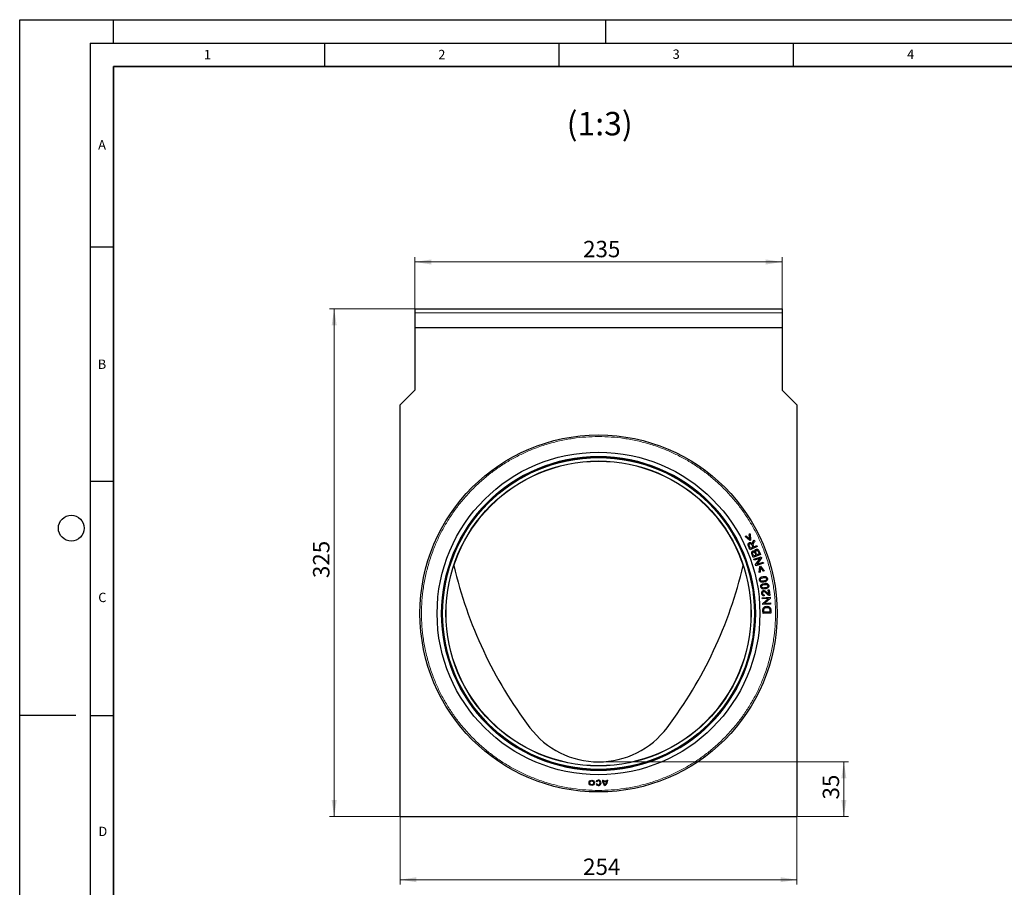
# Model space of a CAD drawing. Units: millimetres. Extents: x 0 to 420, y 0 to 297.
# Drawn here: x 0 to 210, y 112 to 297 of the extents above; entities that cross this region are included whole.
import ezdxf

# ---------------------------------------------------------------- set-up
doc = ezdxf.new("R2010")
doc.units = ezdxf.units.MM
doc.layers.add('LINIEN-DICK', color=7, linetype='Continuous', lineweight=35)
doc.layers.add('LINIEN-DÜNN', color=7, linetype='Continuous')
doc.layers.add('VORLAGE_TEXT', color=7, linetype='Continuous')
doc.styles.add('SLDTEXTSTYLE0', font='TXT', dxfattribs={"width": 0.605})
doc.dimstyles.new('SLDDIMSTYLE0', dxfattribs={"dimtxt": 3.5, "dimasz": 3.5, "dimexe": 0, "dimexo": 0.0625, "dimgap": 0.875, "dimtad": 1, "dimlfac": 3, "dimrnd": 1e-09, "dimzin": 12, "dimdsep": 46, "dimtxsty": 'SLDTEXTSTYLE0', "dimsah": 1, "dimcen": 0.09, "dimadec": 0, "dimazin": 3, "dimtfac": 1, "dimtdec": 3, "dimtofl": 0, "dimtmove": 0, "dimatfit": 3, "dimfxl": 1, "dimfrac": 2, "dimtolj": 1, "dimtzin": 12, "dimarcsym": 0})

# ---------------------------------------------------------------- blocks, each defined once
blk = doc.blocks.new('_D')
at = {"color": 7, "linetype": 'Continuous', "lineweight": 18}
for p, q in [((84.28, 231.4), (84.28, 246.3)), ((162.62, 231.4), (162.62, 246.3)), ((84.28, 245.3), (162.62, 245.3))]:
    blk.add_line(p, q, dxfattribs=at)
for points in [[(84.28, 245.3), (87.78, 244.76), (87.78, 245.84)], [(162.62, 245.3), (159.12, 245.84), (159.12, 244.76)]]:
    blk.add_solid(points, dxfattribs=at)
at = {"color": 7, "linetype": 'Continuous', "lineweight": 18, "insert": (120.16, 249.81), "char_height": 3.5, "attachment_point": 1, "style": 'SLDTEXTSTYLE0'}
blk.add_mtext('235', dxfattribs=at)
blk = doc.blocks.new('_D_1')
at = {"color": 7, "linetype": 'Continuous', "lineweight": 18}
for p, q in [((84.18, 235.3), (66.07, 235.3)), ((67.07, 126.97), (67.07, 235.3)), ((81.02, 126.97), (66.07, 126.97))]:
    blk.add_line(p, q, dxfattribs=at)
for points in [[(67.07, 235.3), (66.54, 231.8), (67.61, 231.8)], [(67.07, 126.97), (67.61, 130.47), (66.54, 130.47)]]:
    blk.add_solid(points, dxfattribs=at)
at = {"color": 7, "linetype": 'Continuous', "lineweight": 18, "insert": (62.56, 177.85), "char_height": 3.5, "attachment_point": 1, "rotation": 90, "style": 'SLDTEXTSTYLE0'}
blk.add_mtext('325', dxfattribs=at)
blk = doc.blocks.new('_D_2')
at = {"color": 7, "linetype": 'Continuous', "lineweight": 18}
for p, q in [((81.12, 126.87), (81.12, 112.49)), ((165.78, 126.87), (165.78, 112.49)), ((81.12, 113.49), (165.78, 113.49))]:
    blk.add_line(p, q, dxfattribs=at)
for points in [[(81.12, 113.49), (84.62, 112.96), (84.62, 114.03)], [(165.78, 113.49), (162.28, 114.03), (162.28, 112.96)]]:
    blk.add_solid(points, dxfattribs=at)
at = {"color": 7, "linetype": 'Continuous', "lineweight": 18, "insert": (120.16, 118.01), "char_height": 3.5, "attachment_point": 1, "style": 'SLDTEXTSTYLE0'}
blk.add_mtext('254', dxfattribs=at)
blk = doc.blocks.new('_D_3')
at = {"color": 7, "linetype": 'Continuous', "lineweight": 18}
for p, q in [((123.55, 138.63), (176.78, 138.63)), ((175.78, 126.97), (175.78, 138.63)), ((165.88, 126.97), (176.78, 126.97))]:
    blk.add_line(p, q, dxfattribs=at)
for points in [[(175.78, 138.63), (175.24, 135.13), (176.32, 135.13)], [(175.78, 126.97), (176.32, 130.47), (175.24, 130.47)]]:
    blk.add_solid(points, dxfattribs=at)
at = {"color": 7, "linetype": 'Continuous', "lineweight": 18, "insert": (171.27, 130.61), "char_height": 3.5, "attachment_point": 1, "rotation": 90, "style": 'SLDTEXTSTYLE0'}
blk.add_mtext('35', dxfattribs=at)

msp = doc.modelspace()

# ---------------------------------------------------------------- linework, layer by layer
at = {"color": 7, "linetype": 'Continuous', "lineweight": 25}
for p, q in [((84.2829, 235.3013), (84.2829, 234.4679)), ((84.2829, 235.3013), (162.6162, 235.3013)), ((162.6162, 235.3013), (162.6162, 234.4679)), ((84.2829, 234.4679), (84.2829, 231.3013)), ((162.6162, 234.4679), (162.6162, 231.3013)), ((84.2829, 231.3013), (162.6162, 231.3013)), ((84.2829, 231.3013), (84.2829, 217.9679)), ((162.6162, 231.3013), (162.6162, 217.9679)), ((84.2829, 217.9679), (81.1162, 214.8013)), ((162.6162, 217.9679), (165.7829, 214.8013)), ((81.1162, 126.9679), (81.1162, 214.8013)), ((165.7829, 214.8013), (165.7829, 126.9679)), ((155.7678, 187.2607), (155.5862, 187.1692)), ((155.6938, 186.1502), (155.5862, 187.1692)), ((155.7678, 187.2607), (155.8905, 185.9692)), ((154.7599, 186.7529), (154.9416, 186.8444)), ((155.7199, 185.8832), (154.7599, 186.7529)), ((154.9416, 186.8444), (155.6938, 186.1502)), ((155.8905, 185.9692), (155.7199, 185.8832)), ((156.6697, 186.0421), (156.7929, 185.7648)), ((157.323, 184.5725), (155.8, 183.8955)), ((156.3739, 184.4152), (155.8701, 184.1913)), ((157.9916, 182.8649), (156.4359, 182.267)), ((157.0032, 182.7436), (156.5328, 182.5628)), ((156.5484, 184.4928), (157.2247, 184.7935)), ((157.7216, 183.0196), (157.1867, 182.8141)), ((157.2247, 184.7935), (157.323, 184.5725)), ((157.742, 183.5146), (157.9916, 182.8649)), ((156.5811, 181.8618), (158.1655, 182.3789)), ((156.6529, 181.6417), (156.5811, 181.8618)), ((157.8969, 182.0476), (156.6529, 181.6417)), ((156.9502, 180.7306), (157.8969, 182.0476)), ((157.0271, 180.4949), (156.9502, 180.7306)), ((158.6116, 181.012), (157.0271, 180.4949)), ((158.2424, 182.1432), (157.2946, 180.8258)), ((157.2946, 180.8258), (158.5397, 181.2321)), ((158.1655, 182.3789), (158.2424, 182.1432)), ((158.5397, 181.2321), (158.6116, 181.012)), ((157.7197, 179.0507), (157.8503, 180.3395)), ((157.9159, 179.1044), (157.7197, 179.0507)), ((157.8503, 180.3395), (158.0345, 180.3899)), ((158.01, 180.1223), (157.9159, 179.1044)), ((158.6121, 179.2949), (158.01, 180.1223)), ((158.0345, 180.3899), (158.8083, 179.3486)), ((158.8083, 179.3486), (158.6121, 179.2949)), ((159.662, 175.3155), (159.8571, 175.3394)), ((159.7708, 174.4272), (159.662, 175.3155)), ((159.8571, 175.3394), (160.0037, 174.1421)), ((158.3825, 173.6232), (160.0445, 173.7473)), ((158.3997, 173.3923), (158.3825, 173.6232)), ((159.7046, 173.4897), (158.3997, 173.3923)), ((158.4711, 172.4366), (159.7046, 173.4897)), ((158.4895, 172.1894), (158.4711, 172.4366)), ((160.1516, 172.3135), (158.4895, 172.1894)), ((158.8093, 174.2704), (158.8161, 174.0394)), ((160.063, 173.5001), (158.8282, 172.4468)), ((158.8282, 172.4468), (160.1343, 172.5444)), ((160.0445, 173.7473), (160.063, 173.5001)), ((160.1343, 172.5444), (160.1516, 172.3135)), ((160.2066, 170.3504), (158.5403, 170.3154)), ((160.005, 170.5881), (158.7317, 170.5613)), ((160.1928, 171.009), (160.2066, 170.3504)), ((123.0685, 134.3753), (122.9386, 134.4503)), ((124.2882, 134.7316), (124.4382, 134.7316)), ((124.4472, 134.5816), (125.2542, 134.5816)), ((124.4746, 134.4316), (125.2269, 134.4316)), ((125.2632, 134.7316), (125.4132, 134.7316)), ((123.0685, 133.9628), (122.9386, 133.8878)), ((81.1162, 126.9679), (165.7829, 126.9679))]:
    msp.add_line(p, q, dxfattribs=at)
at = {"color": 8, "linetype": 'Continuous', "lineweight": 18}
msp.add_line((84.2829, 234.4679), (162.6162, 234.4679), dxfattribs=at)
at = {"color": 7, "linetype": 'Continuous', "lineweight": 25}
for centre, radius in [((123.4495, 170.3013), 38.0833), ((123.4495, 170.3013), 34.4167), ((123.4495, 170.3013), 33.4167), ((123.4495, 170.3013), 33.2643), ((123.4495, 170.3013), 32.5424), ((123.4495, 170.3013), 32.5), ((122.0007, 134.1691), 0.5625), ((122.0007, 134.1691), 0.4125)]:
    msp.add_circle(centre, radius, dxfattribs=at)
at = {"color": 8, "linetype": 'Continuous', "lineweight": 18}
msp.add_circle((123.4495, 170.3013), 33.5263, dxfattribs=at)
at = {"color": 7, "linetype": 'Continuous', "lineweight": 25}
for centre, radius, start, end in [((182.9505, 201.8013), 92.8343, 193.2628, 216.997647), ((63.9496, 201.8009), 92.8333, 323.002114, 346.737037), ((123.4496, 156.9679), 18.3333, 216.997647, 323.002114), ((123.4257, 134.1691), 0.5625, 209.999999, 149.999981), ((123.4257, 134.1691), 0.4125, 209.999998, 149.999988), ((125.6945, 134.7316), 1.4063, 180.000012, 233.130102), ((125.6945, 134.7316), 1.2563, 180.000014, 186.857657), ((125.6945, 134.7316), 1.2562, 193.816097, 227.806094), ((124.007, 134.7316), 1.4062, 306.869898, 359.999988), ((124.007, 134.7316), 1.2563, 312.193906, 346.183903), ((124.007, 134.7316), 1.2563, 353.142336, 359.999993)]:
    msp.add_arc(centre, radius, start, end, dxfattribs=at)
at = {"color": 8, "linetype": 'Continuous', "lineweight": 18}
msp.add_open_spline([(85.6995, 170.3013), (85.7184, 171.2069), (85.7566, 173.0413), (86.0708, 175.8113), (86.588, 178.6146), (87.3369, 181.4281), (88.2649, 184.0718), (89.3335, 186.5278), (90.5026, 188.7874), (91.8334, 190.982), (93.321, 193.0956), (94.959, 195.1127), (96.735, 197.0157), (98.638, 198.7917), (100.6551, 200.4297), (102.7687, 201.9173), (104.9632, 203.2481), (107.2229, 204.4172), (109.6789, 205.4858), (112.3226, 206.4141), (115.136, 207.1621), (117.9394, 207.6824), (120.7094, 207.9852), (123.4495, 208.0839), (126.1895, 207.9852), (128.9595, 207.6825), (131.7629, 207.1621), (134.5763, 206.4141), (137.22, 205.4858), (139.6761, 204.4173), (141.9357, 203.2482), (144.1303, 201.9174), (146.2439, 200.4297), (148.261, 198.7918), (150.1639, 197.0157), (151.94, 195.1128), (153.578, 193.0957), (155.0656, 190.9821), (156.3964, 188.7875), (157.5655, 186.5279), (158.634, 184.0718), (159.5623, 181.4282), (160.3103, 178.6147), (160.8307, 175.8114), (161.1335, 173.0413), (161.2321, 170.3013), (161.1335, 167.5613), (160.8307, 164.7913), (160.3104, 161.9879), (159.5624, 159.1744), (158.6341, 156.5307), (157.5655, 154.0747), (156.3964, 151.8151), (155.0657, 149.6205), (153.578, 147.5069), (151.9401, 145.4898), (150.164, 143.5869), (148.2611, 141.8108), (146.244, 140.1728), (144.1304, 138.6852), (141.9358, 137.3544), (139.6762, 136.1853), (137.2201, 135.1167), (134.5764, 134.1884), (131.763, 133.4404), (128.9596, 132.9201), (126.1896, 132.6173), (123.4496, 132.5186), (120.7095, 132.6173), (117.9395, 132.92), (115.1362, 133.4404), (112.3227, 134.1884), (109.679, 135.1167), (107.223, 136.1852), (104.9633, 137.3543), (102.7688, 138.6851), (100.6552, 140.1728), (98.638, 141.8107), (96.7351, 143.5868), (94.959, 145.4897), (93.3211, 147.5068), (91.8334, 149.6204), (90.5026, 151.815), (89.3335, 154.0746), (88.265, 156.5307), (87.3369, 159.1743), (86.588, 161.9878), (86.0708, 164.7912), (85.7566, 167.5612), (85.7184, 169.3956), (85.6995, 170.3013)], degree=3, knots=[0, 0, 0, 0, 0.01145525, 0.02320054, 0.03521935, 0.0474912, 0.0599935, 0.07062848, 0.08135082, 0.09215443, 0.10307234, 0.11402302, 0.125, 0.1359763, 0.14692699, 0.15784557, 0.16864852, 0.17937086, 0.1900065, 0.20250834, 0.21477995, 0.22679875, 0.23854464, 0.25, 0.26145489, 0.27320054, 0.28521935, 0.2974912, 0.3099935, 0.32062848, 0.33135082, 0.34215443, 0.35307234, 0.36402302, 0.375, 0.3859763, 0.39692699, 0.40784557, 0.41864852, 0.42937086, 0.4400065, 0.45250834, 0.46477995, 0.47679875, 0.48854464, 0.5, 0.51145489, 0.52320054, 0.53521935, 0.5474912, 0.5599935, 0.57062848, 0.58135082, 0.59215443, 0.60307234, 0.61402302, 0.625, 0.6359763, 0.64692699, 0.65784557, 0.66864852, 0.67937086, 0.6900065, 0.70250834, 0.71477995, 0.72679875, 0.73854464, 0.75, 0.76145489, 0.77320054, 0.78521935, 0.7974912, 0.8099935, 0.82062848, 0.83135082, 0.84215443, 0.85307234, 0.86402302, 0.875, 0.8859763, 0.89692699, 0.90784557, 0.91864852, 0.92937086, 0.9400065, 0.95250834, 0.96477995, 0.97679875, 0.988545, 1, 1, 1, 1], dxfattribs=at)
at = {"color": 7, "linetype": 'Continuous', "lineweight": 25}
for points, knots in [([(155.8, 183.8955), (155.666, 184.1754), (155.5043, 184.5134), (155.3656, 184.9148), (155.3536, 185.0804), (155.4021, 185.2193), (155.4907, 185.3359), (155.6142, 185.4179), (155.7605, 185.4598), (155.9064, 185.4426), (156.0519, 185.3712), (156.1624, 185.2579), (156.2224, 185.1646), (156.246, 185.1278)], [0, 0, 0, 0, 0.37729469, 0.45545369, 0.51516489, 0.5753033, 0.63007969, 0.6907483, 0.75243698, 0.81145003, 0.86494593, 0.94679441, 1, 1, 1, 1]), ([(155.8701, 184.1913), (155.8088, 184.3318), (155.7219, 184.531), (155.6076, 184.773), (155.5701, 184.9161), (155.5813, 185.0298), (155.6217, 185.1135), (155.6876, 185.1716), (155.7666, 185.2054), (155.8332, 185.2106), (155.8714, 185.2038), (155.8803, 185.2022)], [0, 0, 0, 0, 0.36199519, 0.51304903, 0.63267757, 0.70544277, 0.77840438, 0.84655725, 0.90824537, 0.97885987, 1, 1, 1, 1]), ([(155.8803, 185.2022), (155.9085, 185.1933), (155.9713, 185.1736), (156.1016, 185.0449), (156.2114, 184.773), (156.3158, 184.543), (156.3739, 184.4152)], [0, 0, 0, 0, 0.091793705, 0.2042632, 0.558167745, 1, 1, 1, 1]), ([(156.246, 185.1278), (156.2462, 185.1453), (156.2466, 185.1819), (156.2505, 185.238), (156.2587, 185.2757), (156.2628, 185.2946)], [0, 0, 0, 0, 0.31177842, 0.65418633, 1, 1, 1, 1]), ([(156.2628, 185.2946), (156.2882, 185.3641), (156.3389, 185.5028), (156.492, 185.7436), (156.5996, 185.9244), (156.6697, 186.0421)], [0, 0, 0, 0, 0.25943042, 0.51771078, 1, 1, 1, 1]), ([(156.7929, 185.7648), (156.7267, 185.656), (156.6094, 185.4633), (156.4691, 185.2258), (156.3888, 185.054), (156.3759, 184.9459), (156.3848, 184.8908), (156.3874, 184.8749)], [0, 0, 0, 0, 0.3836063, 0.67978244, 0.83202146, 0.95155674, 1, 1, 1, 1]), ([(156.3874, 184.8749), (156.4002, 184.8378), (156.4257, 184.764), (156.4845, 184.6387), (156.5242, 184.548), (156.5484, 184.4928)], [0, 0, 0, 0, 0.28346404, 0.56453613, 1, 1, 1, 1]), ([(156.4359, 182.267), (156.387, 182.3975), (156.2893, 182.6586), (156.1543, 182.9693), (156.107, 183.2244), (156.1351, 183.3954), (156.2224, 183.5306), (156.3366, 183.618), (156.4644, 183.6525), (156.5892, 183.6413), (156.7025, 183.5933), (156.7634, 183.5387), (156.7927, 183.5124)], [0, 0, 0, 0, 0.21203788, 0.42411377, 0.51308969, 0.60320054, 0.67980285, 0.75267194, 0.81685762, 0.87628053, 0.9403615, 1, 1, 1, 1]), ([(156.5328, 182.5628), (156.4893, 182.6624), (156.403, 182.8601), (156.3185, 183.0927), (156.3251, 183.2534), (156.3584, 183.3224), (156.4119, 183.3778), (156.4842, 183.4165), (156.5637, 183.4343), (156.6396, 183.422), (156.7094, 183.3828), (156.7966, 183.2819), (156.8701, 183.1107), (156.9354, 182.9164), (156.9831, 182.7948), (157.0032, 182.7436)], [0, 0, 0, 0, 0.17256525, 0.3423952, 0.38251709, 0.42283232, 0.46043701, 0.50252678, 0.55092218, 0.58628203, 0.62163113, 0.67530158, 0.79363702, 0.9130386, 1, 1, 1, 1]), ([(156.7927, 183.5124), (156.7907, 183.5755), (156.7872, 183.6839), (156.8477, 183.8277), (156.9383, 183.9271), (157.0591, 183.9893), (157.1985, 184.0169), (157.3435, 183.9987), (157.4876, 183.9303), (157.634, 183.769), (157.6998, 183.6139), (157.742, 183.5146)], [0, 0, 0, 0, 0.12349542, 0.21227108, 0.30128967, 0.38436654, 0.47723243, 0.57868943, 0.66826566, 0.78749092, 1, 1, 1, 1]), ([(157.1867, 182.8141), (157.1167, 182.9816), (157.0289, 183.192), (156.9615, 183.4458), (156.9654, 183.5606), (157.0049, 183.6506), (157.0706, 183.7153), (157.1533, 183.7549), (157.2463, 183.7711), (157.3402, 183.7496), (157.4286, 183.6918), (157.4684, 183.6307), (157.492, 183.5946)], [0, 0, 0, 0, 0.37180877, 0.46700652, 0.53476248, 0.60301473, 0.66304573, 0.71972008, 0.78865007, 0.85223922, 0.91258996, 1, 1, 1, 1]), ([(157.492, 183.5946), (157.5159, 183.5419), (157.5635, 183.4369), (157.6348, 183.2431), (157.6886, 183.1046), (157.7216, 183.0196)], [0, 0, 0, 0, 0.280234286, 0.558241319, 1, 1, 1, 1]), ([(159.3797, 177.3127), (159.3275, 177.2608), (159.1907, 177.1248), (158.8535, 177.0129), (158.5102, 176.9459), (158.2109, 176.9676), (158.0269, 177.0431), (157.8955, 177.1602), (157.8092, 177.3295), (157.7718, 177.508), (157.7922, 177.6299), (157.7992, 177.6718)], [0, 0, 0, 0, 0.10161673, 0.26627647, 0.48165393, 0.58849789, 0.67914438, 0.75379656, 0.82843451, 0.94097062, 1, 1, 1, 1]), ([(157.7992, 177.6718), (157.8181, 177.7239), (157.8558, 177.8281), (158.0069, 177.9795), (158.3225, 178.1448), (158.6937, 178.2142), (159.0359, 178.1987), (159.2236, 178.1285), (159.3625, 178.0094), (159.4531, 177.8401), (159.4898, 177.6495), (159.4681, 177.4542), (159.4088, 177.3593), (159.3797, 177.3127)], [0, 0, 0, 0, 0.06458607, 0.12905456, 0.24586672, 0.48022097, 0.563392, 0.64725998, 0.71089431, 0.77456939, 0.86969607, 0.93600935, 1, 1, 1, 1]), ([(158.1316, 177.2234), (158.1017, 177.2412), (158.0417, 177.2769), (157.9842, 177.3638), (157.9549, 177.4659), (157.9577, 177.574), (158.0026, 177.6759), (158.0836, 177.7747), (158.3467, 177.9078), (158.662, 177.9681), (158.9719, 177.9911), (159.0751, 177.9584), (159.1139, 177.9461)], [0, 0, 0, 0, 0.06029934, 0.12090223, 0.1768722, 0.24486276, 0.30513456, 0.36897815, 0.46450205, 0.81165917, 0.92917131, 1, 1, 1, 1]), ([(158.0736, 176.251), (158.0946, 176.3023), (158.1366, 176.4048), (158.2938, 176.5498), (158.6159, 176.702), (158.9896, 176.7561), (159.331, 176.7265), (159.5156, 176.6486), (159.6495, 176.5239), (159.733, 176.351), (159.7619, 176.159), (159.7321, 175.9648), (159.669, 175.8724), (159.638, 175.8271)], [0, 0, 0, 0, 0.064586074, 0.129054563, 0.245866723, 0.48022097, 0.563391996, 0.647259977, 0.710894315, 0.774569395, 0.86969607, 0.936009347, 1, 1, 1, 1]), ([(159.1139, 177.9461), (159.1498, 177.9255), (159.2147, 177.8881), (159.2791, 177.7986), (159.3093, 177.6993), (159.3076, 177.5938), (159.2665, 177.495), (159.192, 177.3981), (158.9609, 177.27), (158.6569, 177.2093), (158.3346, 177.1669), (158.1916, 177.2067), (158.1316, 177.2234)], [0, 0, 0, 0, 0.07006733, 0.12708106, 0.18403448, 0.2457453, 0.30366964, 0.36475153, 0.45162461, 0.74772446, 0.89405479, 1, 1, 1, 1]), ([(158.3872, 175.7893), (158.3581, 175.8083), (158.2996, 175.8464), (158.2457, 175.9356), (158.2207, 176.0388), (158.2279, 176.1467), (158.277, 176.2467), (158.362, 176.342), (158.6303, 176.4642), (158.9479, 176.5115), (159.2585, 176.5217), (159.3602, 176.4847), (159.3985, 176.4709)], [0, 0, 0, 0, 0.06029934, 0.12090223, 0.1768722, 0.24486276, 0.30513456, 0.36897815, 0.46450205, 0.81165917, 0.92917131, 1, 1, 1, 1]), ([(159.3985, 176.4709), (159.4335, 176.4488), (159.4968, 176.4088), (159.5575, 176.3167), (159.5835, 176.2162), (159.5775, 176.1109), (159.5324, 176.0138), (159.4539, 175.9201), (159.2177, 175.8017), (158.9116, 175.7535), (158.5878, 175.7244), (158.4465, 175.7701), (158.3872, 175.7893)], [0, 0, 0, 0, 0.07006733, 0.12708106, 0.18403448, 0.2457453, 0.30366964, 0.36475153, 0.45162461, 0.74772446, 0.89405479, 1, 1, 1, 1]), ([(159.638, 175.8271), (159.5837, 175.7774), (159.4414, 175.6471), (159.0999, 175.5492), (158.7541, 175.4964), (158.4559, 175.5304), (158.2752, 175.6134), (158.1487, 175.7358), (158.0695, 175.9086), (158.0395, 176.0884), (158.0649, 176.2093), (158.0736, 176.251)], [0, 0, 0, 0, 0.10161673, 0.26627647, 0.48165393, 0.58849789, 0.67914438, 0.75379656, 0.82843451, 0.94097062, 1, 1, 1, 1]), ([(158.8161, 174.0394), (158.7482, 174.0428), (158.6293, 174.0488), (158.4759, 174.1284), (158.3593, 174.2527), (158.2714, 174.4598), (158.2443, 174.6948), (158.2915, 174.919), (158.3854, 175.0625), (158.5097, 175.1555), (158.6464, 175.1959), (158.7939, 175.1938), (159.0124, 175.1142), (159.241, 174.9126), (159.4897, 174.645), (159.677, 174.4999), (159.7708, 174.4272)], [0, 0, 0, 0, 0.06603426, 0.11574783, 0.16546271, 0.23066834, 0.33347755, 0.3928012, 0.45249523, 0.49757677, 0.54266299, 0.59012219, 0.64012002, 0.76773295, 0.88375361, 1, 1, 1, 1]), ([(159.8596, 174.1508), (159.7925, 174.1779), (159.6102, 174.2515), (159.3449, 174.5172), (159.1005, 174.781), (158.8686, 174.9331), (158.7341, 174.9688), (158.628, 174.9571), (158.5418, 174.9096), (158.4796, 174.8386), (158.438, 174.7493), (158.4241, 174.623), (158.4453, 174.492), (158.5095, 174.3737), (158.5943, 174.3009), (158.7, 174.2648), (158.7716, 174.2685), (158.8093, 174.2704)], [0, 0, 0, 0, 0.08581024, 0.23324838, 0.43989656, 0.51701262, 0.56008711, 0.60358909, 0.64110626, 0.6748597, 0.71482456, 0.75679521, 0.82500073, 0.86990112, 0.91500748, 0.9551922, 1, 1, 1, 1]), ([(160.0037, 174.1421), (159.9915, 174.1406), (159.9671, 174.1377), (159.9184, 174.1378), (159.883, 174.1456), (159.8596, 174.1508)], [0, 0, 0, 0, 0.2536386, 0.50731607, 1, 1, 1, 1]), ([(158.5403, 170.3154), (158.5383, 170.4598), (158.5344, 170.7488), (158.5133, 171.116), (158.5704, 171.4166), (158.7006, 171.6099), (158.898, 171.7591), (159.1955, 171.8491), (159.5274, 171.85), (159.8209, 171.7549), (160.0156, 171.6102), (160.1503, 171.3909), (160.1862, 171.1786), (160.1915, 171.0421), (160.1928, 171.009)], [0, 0, 0, 0, 0.12836979, 0.25677787, 0.32598575, 0.39583769, 0.45831178, 0.542386, 0.66728879, 0.74714855, 0.81264383, 0.87844242, 0.97057283, 1, 1, 1, 1]), ([(158.7317, 170.5613), (158.7172, 170.7584), (158.6989, 171.0065), (158.7577, 171.3055), (158.8517, 171.4295), (158.9785, 171.5277), (159.1994, 171.5964), (159.4503, 171.6026), (159.6906, 171.5487), (159.8119, 171.4793), (159.861, 171.431), (159.8702, 171.422)], [0, 0, 0, 0, 0.29675451, 0.37366892, 0.45110456, 0.52504492, 0.61218365, 0.79441664, 0.89637426, 0.98059928, 1, 1, 1, 1]), ([(159.8702, 171.422), (159.8984, 171.3823), (159.9673, 171.2855), (160.0073, 170.9938), (160.006, 170.7565), (160.005, 170.5881)], [0, 0, 0, 0, 0.16787941, 0.409266803, 1, 1, 1, 1])]:
    msp.add_open_spline(points, degree=3, knots=knots, dxfattribs=at)
at = {"layer": 'LINIEN-DICK'}
for p, q in [((20, 287), (20, 10)), ((410, 287), (20, 287))]:
    msp.add_line(p, q, dxfattribs=at)
at = {"layer": 'LINIEN-DÜNN'}
for p, q in [((0, 0), (0, 297)), ((0, 297), (420, 297)), ((20, 292), (20, 297)), ((125, 292), (125, 297)), ((15, 292), (415, 292)), ((15, 292), (15, 5)), ((65, 292), (65, 287)), ((115, 292), (115, 287)), ((165, 292), (165, 287)), ((15, 248.5), (20, 248.5)), ((15, 198.5), (20, 198.5)), ((12, 148.5), (0, 148.5)), ((15, 148.5), (20, 148.5))]:
    msp.add_line(p, q, dxfattribs=at)
msp.add_circle((11, 188.5), 2.75, dxfattribs=at)

# ---------------------------------------------------------------- texts
at = {"color": 7, "linetype": 'Continuous', "lineweight": 0, "insert": (123.7019, 277.3147), "char_height": 5, "attachment_point": 2, "style": 'SLDTEXTSTYLE0'}
msp.add_mtext('(1:3)', dxfattribs=at)
at = {"layer": 'VORLAGE_TEXT', "char_height": 2, "attachment_point": 2, "style": 'SLDTEXTSTYLE0'}
for s, insert in [('1', (40.051, 290.553)), ('2', (90.0332, 290.5567)), ('3', (140.0166, 290.6379)), ('4', (190.03, 290.6343)), ('A', (17.561, 271.2966)), ('B', (17.5517, 224.4926)), ('C', (17.6275, 174.7262)), ('D', (17.7359, 124.8018))]:
    msp.add_mtext(s, dxfattribs=dict(at, insert=insert))

# ---------------------------------------------------------------- dimensions: what is measured, and where the dimension line sits
at = {"color": 7, "linetype": 'Continuous', "lineweight": 18}
for base, p1, p2, picture, middle in [((162.6162, 245.3013), (84.2829, 231.3013), (162.6162, 231.3013), '_D', (123.4495, 245.3013)), ((165.7829, 113.4943), (81.1162, 126.9679), (165.7829, 126.9679), '_D_2', (123.4495, 113.4943))]:
    dim = msp.add_linear_dim(base=base, p1=p1, p2=p2, dimstyle='SLDDIMSTYLE0', dxfattribs=at)
    dim.commit()
    dim.dimension.update_dxf_attribs({"geometry": picture, "text_midpoint": middle, "dimtype": 160})
for base, p1, p2, picture, middle in [((67.074, 235.3013), (81.1162, 126.9679), (84.2829, 235.3013), '_D_1', (67.074, 181.1346)), ((175.7829, 138.6346), (165.7829, 126.9679), (123.4496, 138.6346), '_D_3', (175.7829, 132.8013))]:
    dim = msp.add_linear_dim(base=base, p1=p1, p2=p2, angle=90, dimstyle='SLDDIMSTYLE0', dxfattribs=at)
    dim.commit()
    dim.dimension.update_dxf_attribs({"geometry": picture, "text_midpoint": middle, "dimtype": 160})

doc.saveas('drawing.dxf')
